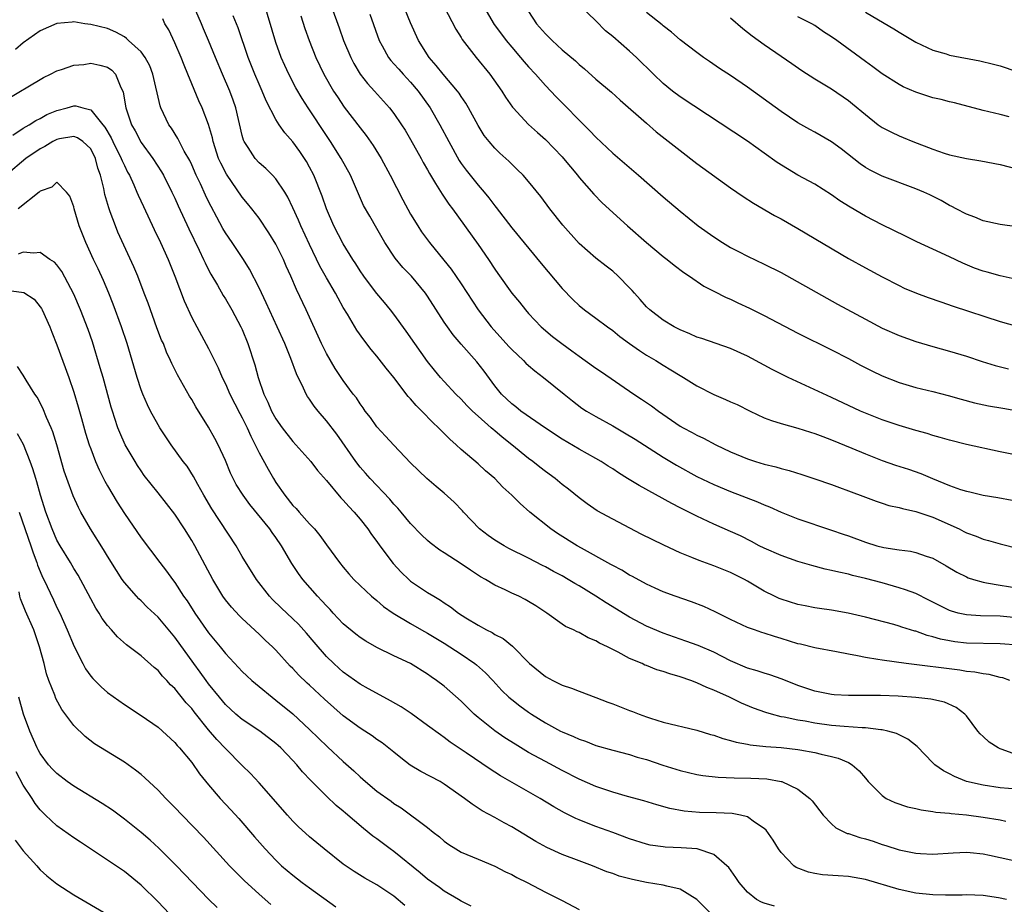
# Model space of a CAD drawing. Units: inches. Extents: x 2565000 to 2568000, y 1548000 to 1551000.
# Drawn here: x 2565885 to 2566002, y 1548092 to 1548197 of the extents above; entities that cross this region are included whole.
import ezdxf

# ---------------------------------------------------------------- set-up
doc = ezdxf.new("R2010")
doc.units = ezdxf.units.IN
doc.header["$MEASUREMENT"] = 0
doc.layers.add('LD25651548_2ft', color=115, linetype='Continuous')

msp = doc.modelspace()

# ---------------------------------------------------------------- linework, layer by layer
at = {"layer": 'LD25651548_2ft'}
for points, elevation in [([(2566003, 1548145.74), (2566001, 1548146.15), (2565997, 1548147.03), (2565995, 1548147.53), (2565993.87, 1548147.87), (2565993, 1548148.11), (2565992.33, 1548148.33), (2565991, 1548148.69), (2565989, 1548149.27), (2565987, 1548149.96), (2565985, 1548150.76), (2565984.44, 1548151), (2565981, 1548152.62), (2565975.82, 1548155), (2565973.93, 1548155.93), (2565973, 1548156.45), (2565971, 1548157.52), (2565969, 1548158.43), (2565965.6, 1548159.6), (2565965, 1548159.77), (2565964.16, 1548160.16), (2565963, 1548160.63), (2565962.29, 1548161), (2565961, 1548161.79), (2565959.4, 1548163), (2565959, 1548163.38), (2565958.25, 1548164.25), (2565957.57, 1548165), (2565957.31, 1548165.31), (2565957, 1548165.65), (2565955.66, 1548167), (2565955, 1548167.61), (2565954.21, 1548168.21), (2565953, 1548169.17), (2565951, 1548170.9), (2565949.08, 1548173.08), (2565947.53, 1548175), (2565946.46, 1548176.46), (2565945, 1548178.24), (2565944.35, 1548179), (2565943.67, 1548179.67), (2565943, 1548180.3), (2565942.66, 1548180.66), (2565941.61, 1548181.61), (2565941, 1548182.21), (2565940.32, 1548183), (2565939.74, 1548183.74), (2565939, 1548184.9), (2565937.87, 1548187), (2565937.55, 1548187.55), (2565937, 1548188.34), (2565936.75, 1548188.75), (2565936.56, 1548189), (2565934.86, 1548191), (2565934.05, 1548192.05), (2565933.19, 1548193), (2565931.95, 1548195), (2565931, 1548197.1), (2565929, 1548201.99)], 7514), ([(2566003, 1548126.44), (2566001.41, 1548126.59), (2566001, 1548126.62), (2565998.69, 1548126.69), (2565997, 1548126.79), (2565996.04, 1548127), (2565995.22, 1548127.22), (2565995, 1548127.3), (2565992.55, 1548128.55), (2565991, 1548129.31), (2565989.78, 1548129.78), (2565989, 1548130.01), (2565987, 1548130.58), (2565985, 1548131.13), (2565983.48, 1548131.48), (2565983, 1548131.61), (2565981.85, 1548131.85), (2565981, 1548132.07), (2565980.23, 1548132.23), (2565978.65, 1548132.65), (2565977, 1548133.14), (2565975, 1548133.83), (2565973, 1548134.7), (2565972.4, 1548135), (2565971.49, 1548135.49), (2565970.16, 1548136.16), (2565969, 1548136.71), (2565967, 1548137.56), (2565965, 1548138.5), (2565964.03, 1548139), (2565963.34, 1548139.34), (2565963, 1548139.52), (2565962.01, 1548140), (2565958.14, 1548142.14), (2565956.77, 1548143), (2565955.67, 1548143.67), (2565955, 1548144.12), (2565954.45, 1548144.45), (2565953.62, 1548145), (2565953, 1548145.36), (2565951, 1548146.47), (2565949, 1548147.64), (2565947, 1548148.96), (2565944.09, 1548151), (2565943.49, 1548151.49), (2565943, 1548151.87), (2565941.8, 1548153), (2565941, 1548153.99), (2565939.72, 1548155.72), (2565938.85, 1548156.85), (2565937, 1548158.96), (2565936.06, 1548160.06), (2565935.37, 1548161), (2565935, 1548161.55), (2565933, 1548164.65), (2565932.75, 1548165), (2565931.1, 1548167), (2565930.06, 1548168.06), (2565929.16, 1548169.16), (2565927.95, 1548171), (2565927, 1548172.66), (2565926.14, 1548174.14), (2565925.42, 1548175.42), (2565924.79, 1548176.79), (2565923.84, 1548179), (2565922.76, 1548181), (2565921.49, 1548183), (2565921, 1548183.71), (2565918.81, 1548187), (2565918.1, 1548188.1), (2565917.37, 1548189.37), (2565916.52, 1548191), (2565916.05, 1548192.05), (2565915.64, 1548193), (2565915, 1548194.77), (2565913.55, 1548199.55)], 7506), ([(2566002.17, 1548119), (2566001.31, 1548119.31), (2566001, 1548119.37), (2565999.71, 1548119.71), (2565999, 1548119.77), (2565998, 1548120), (2565997, 1548120.08), (2565996.22, 1548120.22), (2565989.86, 1548121), (2565987, 1548121.41), (2565986.49, 1548121.51), (2565985, 1548121.74), (2565984.06, 1548121.94), (2565983, 1548122.12), (2565981.59, 1548122.41), (2565979, 1548122.89), (2565977.31, 1548123.31), (2565977, 1548123.37), (2565975, 1548124), (2565974.22, 1548124.22), (2565973, 1548124.63), (2565972.71, 1548124.71), (2565971.85, 1548125), (2565971, 1548125.3), (2565969, 1548126.25), (2565967.17, 1548127.17), (2565965.8, 1548127.8), (2565964.35, 1548128.35), (2565962.42, 1548129), (2565961, 1548129.53), (2565960.03, 1548129.97), (2565959, 1548130.45), (2565957.35, 1548131.35), (2565957, 1548131.51), (2565956.09, 1548132.09), (2565955, 1548132.64), (2565954.78, 1548132.78), (2565951.28, 1548134.72), (2565950.79, 1548135), (2565948.46, 1548136.46), (2565947.65, 1548137), (2565945.17, 1548139), (2565944, 1548140), (2565943.01, 1548141), (2565941.95, 1548141.95), (2565940.99, 1548143), (2565939.9, 1548143.9), (2565939, 1548144.73), (2565937, 1548146.43), (2565936.39, 1548147), (2565935.65, 1548147.65), (2565935, 1548148.32), (2565934.65, 1548148.65), (2565934.32, 1548149), (2565933.63, 1548149.63), (2565932.31, 1548151), (2565931.64, 1548151.64), (2565931, 1548152.43), (2565930.72, 1548152.72), (2565928.99, 1548155), (2565928.1, 1548156.1), (2565927, 1548157.52), (2565926.32, 1548158.32), (2565925.44, 1548159.44), (2565924.61, 1548160.61), (2565923.5, 1548162.5), (2565923, 1548163.31), (2565922.39, 1548164.39), (2565922.07, 1548165), (2565921, 1548166.83), (2565920.22, 1548168.22), (2565919, 1548170.76), (2565917.95, 1548173), (2565917.67, 1548173.67), (2565917, 1548175.15), (2565916.41, 1548176.41), (2565916.06, 1548177), (2565915, 1548178.56), (2565914.6, 1548179), (2565913.8, 1548179.8), (2565913, 1548180.48), (2565912.52, 1548181), (2565911.69, 1548182.31), (2565911.23, 1548183), (2565911.16, 1548183.16), (2565911, 1548183.72), (2565910.24, 1548187), (2565909.92, 1548187.92), (2565909.52, 1548189), (2565908.64, 1548191), (2565907.81, 1548193), (2565907, 1548195), (2565906.39, 1548196.39), (2565906.15, 1548197), (2565905.48, 1548198.52)], 7502), ([(2565921.6, 1548199), (2565922.52, 1548196.52), (2565923.04, 1548195), (2565923.88, 1548193), (2565924.26, 1548192.26), (2565925.01, 1548191.01), (2565925.88, 1548189.88), (2565926.72, 1548189), (2565927.79, 1548187.79), (2565928.49, 1548187), (2565929, 1548186.34), (2565929.91, 1548185), (2565930.34, 1548184.34), (2565931, 1548183.24), (2565932.24, 1548181), (2565932.5, 1548180.5), (2565933, 1548179.64), (2565933.22, 1548179.22), (2565933.97, 1548178.03), (2565934.74, 1548176.74), (2565935, 1548176.39), (2565935.55, 1548175.55), (2565935.98, 1548175), (2565939, 1548170.78), (2565940.24, 1548169), (2565941, 1548167.84), (2565941.34, 1548167.34), (2565943, 1548165.01), (2565943.91, 1548163.91), (2565944.64, 1548163), (2565945, 1548162.58), (2565946.49, 1548161), (2565947.85, 1548159.85), (2565948.94, 1548159), (2565950.14, 1548158.14), (2565951, 1548157.5), (2565951.74, 1548157), (2565953, 1548156.1), (2565953.66, 1548155.66), (2565957.49, 1548153), (2565958.41, 1548152.41), (2565959.61, 1548151.6), (2565960.42, 1548151), (2565963, 1548149.22), (2565963.38, 1548149), (2565964.44, 1548148.44), (2565965, 1548148.12), (2565965.78, 1548147.78), (2565967.26, 1548147), (2565969, 1548146.17), (2565971, 1548145.31), (2565971.94, 1548145), (2565973, 1548144.67), (2565974.36, 1548144.36), (2565975, 1548144.17), (2565975.94, 1548143.94), (2565977.47, 1548143.47), (2565979, 1548142.96), (2565981, 1548142.27), (2565981.92, 1548141.92), (2565983, 1548141.54), (2565985, 1548140.76), (2565986.29, 1548140.29), (2565987, 1548140.06), (2565987.8, 1548139.8), (2565989, 1548139.54), (2565989.41, 1548139.41), (2565991, 1548139.06), (2565993, 1548138.39), (2565996.13, 1548137), (2565996.71, 1548136.71), (2565997, 1548136.55), (2565998.15, 1548136.15), (2565999, 1548135.79), (2565999.63, 1548135.63), (2566001, 1548135.24), (2566003.35, 1548134.65)], 7510), ([(2565926.15, 1548198.15), (2565927.27, 1548195), (2565927.61, 1548194.39), (2565928.35, 1548193), (2565928.63, 1548192.63), (2565929, 1548192.24), (2565929.58, 1548191.58), (2565930.1, 1548191), (2565931, 1548190.04), (2565931.88, 1548189), (2565933.32, 1548187), (2565934.48, 1548185), (2565935.52, 1548183), (2565936.76, 1548180.76), (2565937, 1548180.4), (2565937.59, 1548179.59), (2565939, 1548177.82), (2565939.72, 1548177), (2565940.3, 1548176.3), (2565941, 1548175.36), (2565941.17, 1548175.17), (2565943, 1548172.75), (2565946.51, 1548168.51), (2565949, 1548165.56), (2565950.25, 1548164.25), (2565951, 1548163.52), (2565951.66, 1548163), (2565953, 1548162.03), (2565954.38, 1548161), (2565955, 1548160.57), (2565955.85, 1548159.85), (2565957, 1548159), (2565958.17, 1548158.17), (2565959, 1548157.65), (2565960.11, 1548157), (2565961, 1548156.44), (2565961.91, 1548155.91), (2565963, 1548155.23), (2565963.41, 1548155), (2565965, 1548153.98), (2565967, 1548152.95), (2565968.38, 1548152.38), (2565969, 1548152.11), (2565969.77, 1548151.77), (2565971.31, 1548151), (2565973, 1548150.21), (2565973.87, 1548149.87), (2565975, 1548149.52), (2565977, 1548148.96), (2565978.49, 1548148.49), (2565979, 1548148.34), (2565979.96, 1548147.96), (2565981, 1548147.59), (2565983.41, 1548146.59), (2565985, 1548145.91), (2565987, 1548145.13), (2565988.59, 1548144.59), (2565990.11, 1548144.11), (2565991.59, 1548143.59), (2565992.96, 1548143), (2565995, 1548142.16), (2565996.3, 1548141.7), (2565997, 1548141.47), (2565997.4, 1548141.4), (2565999, 1548141.01), (2566000.75, 1548140.75), (2566002.43, 1548140.43)], 7512), ([(2565934.97, 1548199), (2565936.35, 1548196.35), (2565937, 1548195.35), (2565937.13, 1548195.13), (2565938.8, 1548193), (2565940.42, 1548191), (2565941.82, 1548189), (2565942.27, 1548188.27), (2565943.1, 1548187.1), (2565943.18, 1548187), (2565945, 1548185.04), (2565946.06, 1548184.06), (2565947, 1548183.23), (2565949, 1548181.18), (2565949.17, 1548181), (2565950.81, 1548179), (2565951, 1548178.75), (2565952.74, 1548176.74), (2565953.74, 1548175.74), (2565956.77, 1548173), (2565959, 1548171.02), (2565961, 1548169.36), (2565961.47, 1548169), (2565962.31, 1548168.31), (2565963.44, 1548167.44), (2565964.11, 1548167), (2565965.82, 1548165.82), (2565967, 1548165.24), (2565968.48, 1548164.48), (2565969, 1548164.27), (2565969.86, 1548163.86), (2565971.23, 1548163.23), (2565973, 1548162.35), (2565977, 1548160.23), (2565981, 1548158.26), (2565983, 1548157.22), (2565984.44, 1548156.44), (2565985.77, 1548155.77), (2565987, 1548155.18), (2565989, 1548154.39), (2565991, 1548153.79), (2565993, 1548153.3), (2565994.83, 1548152.83), (2565996.39, 1548152.39), (2565997.98, 1548151.98), (2565999.63, 1548151.63), (2566001.33, 1548151.33), (2566006.44, 1548150.44)], 7516), ([(2565939.7, 1548199), (2565940.92, 1548196.92), (2565941.77, 1548195.77), (2565942.36, 1548195), (2565943, 1548194.23), (2565944.06, 1548193), (2565944.48, 1548192.48), (2565945, 1548191.88), (2565945.81, 1548191), (2565947, 1548189.65), (2565948.3, 1548188.3), (2565949.3, 1548187.3), (2565951, 1548185.55), (2565952.29, 1548184.29), (2565953, 1548183.52), (2565955, 1548181.63), (2565958.05, 1548179), (2565961, 1548176.42), (2565963, 1548174.72), (2565965.15, 1548173), (2565967, 1548171.68), (2565968.04, 1548171), (2565969, 1548170.41), (2565969.93, 1548169.93), (2565971, 1548169.4), (2565973, 1548168.46), (2565975, 1548167.46), (2565980.41, 1548164.41), (2565981.71, 1548163.71), (2565985, 1548161.9), (2565987, 1548160.84), (2565989, 1548159.97), (2565991, 1548159.25), (2565993, 1548158.66), (2565995, 1548158.12), (2565997, 1548157.51), (2565998.89, 1548156.89), (2566000.42, 1548156.42), (2566002.02, 1548156.02)], 7518), ([(2565945, 1548198.46), (2565945.96, 1548197), (2565947, 1548195.78), (2565947.8, 1548195), (2565949, 1548193.9), (2565950.58, 1548192.58), (2565951, 1548192.17), (2565951.64, 1548191.64), (2565953, 1548190.43), (2565954.86, 1548188.86), (2565955.9, 1548187.9), (2565959, 1548185.18), (2565960.17, 1548184.17), (2565963, 1548181.93), (2565965, 1548180.41), (2565969, 1548177.52), (2565970.49, 1548176.49), (2565971.7, 1548175.7), (2565974.23, 1548174.23), (2565975, 1548173.82), (2565977, 1548172.67), (2565983, 1548169.13), (2565985, 1548168), (2565987, 1548166.92), (2565989, 1548165.9), (2565989.61, 1548165.61), (2565991.07, 1548165), (2565992.48, 1548164.48), (2565993.96, 1548163.96), (2565995.45, 1548163.45), (2566001, 1548161.64), (2566003, 1548161.08)], 7520), ([(2566003.5, 1548166.5), (2566001, 1548167.04), (2565999.48, 1548167.48), (2565999, 1548167.6), (2565997.98, 1548167.98), (2565996.57, 1548168.57), (2565995, 1548169.32), (2565993, 1548170.21), (2565991.1, 1548171.1), (2565989.77, 1548171.77), (2565987, 1548173.1), (2565985, 1548174.14), (2565983.21, 1548175.21), (2565981.97, 1548175.97), (2565981, 1548176.67), (2565979, 1548177.93), (2565977, 1548179.03), (2565975.75, 1548179.75), (2565974.52, 1548180.52), (2565973, 1548181.62), (2565971, 1548183.04), (2565963, 1548188.31), (2565962.1, 1548189), (2565961, 1548189.91), (2565959.85, 1548191), (2565957.82, 1548193), (2565957, 1548193.75), (2565955, 1548195.49), (2565954.16, 1548196.16), (2565953, 1548197.33), (2565951.13, 1548199.13)], 7522), ([(2566003, 1548172.86), (2566001, 1548173.16), (2565999, 1548173.57), (2565998.01, 1548174.01), (2565997, 1548174.36), (2565995.8, 1548175), (2565995.29, 1548175.29), (2565995, 1548175.42), (2565994, 1548176), (2565992.67, 1548176.67), (2565991.95, 1548177), (2565991, 1548177.4), (2565987, 1548178.9), (2565985.59, 1548179.59), (2565985, 1548179.93), (2565984.37, 1548180.37), (2565982.13, 1548182.13), (2565981, 1548182.97), (2565979, 1548184.11), (2565978.42, 1548184.42), (2565977, 1548185.23), (2565975, 1548186.59), (2565971, 1548189.47), (2565969, 1548190.84), (2565967.69, 1548191.69), (2565966.49, 1548192.49), (2565965.77, 1548193), (2565965, 1548193.56), (2565963, 1548195.1), (2565961.98, 1548195.98), (2565961, 1548196.74), (2565960.87, 1548196.87), (2565959, 1548198.31)], 7524), ([(2565985, 1548198.38), (2565986.56, 1548197.44), (2565988.38, 1548196.38), (2565989, 1548195.98), (2565991, 1548194.82), (2565993, 1548193.87), (2565994.58, 1548193.42), (2565995, 1548193.27), (2565998.58, 1548192.58), (2566000.21, 1548192.21), (2566001, 1548191.99), (2566003, 1548191.31)], 7530), ([(2566003, 1548106.08), (2566001, 1548106.26), (2565999, 1548106.55), (2565997.01, 1548107.01), (2565995.58, 1548107.58), (2565995, 1548107.92), (2565994.27, 1548108.27), (2565993.25, 1548109), (2565993, 1548109.23), (2565991.14, 1548111.14), (2565990.03, 1548112.03), (2565989, 1548112.54), (2565988.71, 1548112.71), (2565987.66, 1548113), (2565987, 1548113.14), (2565986.85, 1548113.15), (2565985, 1548113.36), (2565984.64, 1548113.36), (2565982.48, 1548113.52), (2565981, 1548113.67), (2565979, 1548113.93), (2565977.85, 1548114.15), (2565977, 1548114.27), (2565975.36, 1548114.64), (2565975, 1548114.69), (2565973.84, 1548115), (2565973.19, 1548115.19), (2565971.73, 1548115.73), (2565970.31, 1548116.31), (2565968.88, 1548117), (2565967, 1548117.86), (2565966.16, 1548118.16), (2565965, 1548118.73), (2565964.29, 1548119), (2565963, 1548119.44), (2565961.77, 1548119.77), (2565961, 1548120.05), (2565960.25, 1548120.25), (2565959, 1548120.77), (2565958.82, 1548120.82), (2565958.48, 1548121), (2565957, 1548121.63), (2565955.63, 1548122.37), (2565955, 1548122.67), (2565954.38, 1548123), (2565953.43, 1548123.43), (2565953, 1548123.72), (2565952.07, 1548124.07), (2565951, 1548124.69), (2565950.77, 1548124.77), (2565950.35, 1548125), (2565949.41, 1548125.41), (2565949, 1548125.69), (2565947.17, 1548127), (2565945.86, 1548127.86), (2565945, 1548128.39), (2565944.61, 1548128.61), (2565943.83, 1548129), (2565943, 1548129.38), (2565942.24, 1548129.76), (2565941, 1548130.33), (2565939.87, 1548131), (2565939.31, 1548131.31), (2565938.09, 1548132.09), (2565937, 1548132.87), (2565935, 1548134.16), (2565934.48, 1548134.48), (2565933.33, 1548135.33), (2565933, 1548135.61), (2565932.29, 1548136.29), (2565931, 1548137.63), (2565929.87, 1548139), (2565929.47, 1548139.46), (2565929, 1548139.94), (2565928.52, 1548140.52), (2565926.19, 1548143), (2565925.64, 1548143.64), (2565925, 1548144.35), (2565924.5, 1548145), (2565922.24, 1548148.24), (2565921, 1548149.85), (2565920, 1548151), (2565919.56, 1548151.56), (2565919, 1548152.39), (2565918.74, 1548152.74), (2565918.6, 1548153), (2565918.28, 1548153.72), (2565917.43, 1548155.43), (2565916.77, 1548157.23), (2565916.04, 1548159), (2565915.16, 1548161), (2565913.86, 1548163.86), (2565913, 1548165.65), (2565911.86, 1548167.86), (2565911.14, 1548169), (2565909.8, 1548171), (2565909, 1548172.16), (2565908.69, 1548172.69), (2565907.98, 1548174.02), (2565907.29, 1548175.29), (2565907, 1548175.87), (2565906.63, 1548176.63), (2565906.03, 1548177.97), (2565905.54, 1548179), (2565905, 1548180.24), (2565904.76, 1548180.76), (2565904.12, 1548181.88), (2565903.36, 1548183.36), (2565902.58, 1548184.58), (2565902.27, 1548185), (2565901.33, 1548187), (2565901.24, 1548187.24), (2565900.4, 1548191), (2565900.01, 1548192.01), (2565899.48, 1548193), (2565899, 1548193.65), (2565897.51, 1548195), (2565897.25, 1548195.25), (2565897, 1548195.43), (2565896, 1548196), (2565895, 1548196.43), (2565893, 1548196.92), (2565892.31, 1548197), (2565891, 1548197.21), (2565890.82, 1548197.18), (2565889, 1548197.04), (2565887, 1548196.16), (2565885, 1548194.72), (2565884.08, 1548193.92)], 7498), ([(2566003, 1548110.18), (2566001.14, 1548110.86), (2566001, 1548110.9), (2566000.78, 1548111), (2565999.69, 1548111.69), (2565999, 1548112.35), (2565998.65, 1548112.65), (2565998.36, 1548113), (2565997, 1548114.8), (2565996.82, 1548115), (2565995.78, 1548115.78), (2565994.41, 1548116.41), (2565992.79, 1548116.79), (2565990.99, 1548116.99), (2565988.88, 1548117.12), (2565986.79, 1548117.21), (2565985, 1548117.21), (2565984.78, 1548117.22), (2565983, 1548117.2), (2565981.3, 1548117.3), (2565981, 1548117.33), (2565979, 1548117.72), (2565977, 1548118.39), (2565975.14, 1548119.14), (2565973.67, 1548119.67), (2565973, 1548119.86), (2565972.16, 1548120.16), (2565971, 1548120.48), (2565969, 1548121.35), (2565967, 1548122.37), (2565965.15, 1548123.15), (2565963.68, 1548123.68), (2565961, 1548124.6), (2565959, 1548125.46), (2565957, 1548126.51), (2565954.21, 1548128.21), (2565952.98, 1548129.02), (2565951, 1548130.23), (2565950.51, 1548130.51), (2565949.72, 1548131), (2565949, 1548131.41), (2565947.96, 1548131.96), (2565947, 1548132.49), (2565946.65, 1548132.65), (2565945, 1548133.52), (2565942.68, 1548134.68), (2565942.09, 1548135), (2565941, 1548135.67), (2565940.22, 1548136.22), (2565939.19, 1548137), (2565937.28, 1548139), (2565937.15, 1548139.15), (2565936.17, 1548140.17), (2565935, 1548141.24), (2565934.04, 1548142.04), (2565932.94, 1548143), (2565931, 1548144.85), (2565929, 1548146.94), (2565928.02, 1548148.02), (2565927, 1548149.11), (2565926.22, 1548150.22), (2565925.6, 1548151), (2565925.36, 1548151.36), (2565925, 1548151.84), (2565924.55, 1548152.55), (2565924.19, 1548153), (2565923, 1548154.64), (2565922.05, 1548156.05), (2565921, 1548157.85), (2565920.43, 1548159), (2565918.59, 1548163), (2565917.43, 1548165.43), (2565916.78, 1548167), (2565916.22, 1548168.22), (2565915.9, 1548169), (2565915, 1548170.81), (2565914.16, 1548172.16), (2565913, 1548173.89), (2565912.15, 1548175), (2565911.64, 1548175.64), (2565911, 1548176.4), (2565909.12, 1548179.12), (2565908.44, 1548180.44), (2565908.2, 1548181), (2565907.54, 1548183), (2565907.45, 1548183.45), (2565907, 1548185.03), (2565906.24, 1548187), (2565905.84, 1548187.84), (2565905, 1548189.86), (2565904.55, 1548191), (2565904.09, 1548192.09), (2565903.75, 1548193), (2565903, 1548194.71), (2565902.27, 1548196.27), (2565901.82, 1548197), (2565901.56, 1548197.56)], 7500), ([(2566003.18, 1548123.18), (2566001, 1548123.35), (2565997, 1548123.45), (2565995.61, 1548123.6), (2565995, 1548123.7), (2565993.91, 1548123.91), (2565993, 1548124.2), (2565992.35, 1548124.35), (2565991, 1548124.84), (2565990.87, 1548124.87), (2565989.33, 1548125.33), (2565989, 1548125.45), (2565988.38, 1548125.63), (2565985, 1548126.5), (2565982.98, 1548126.98), (2565981, 1548127.34), (2565979.55, 1548127.55), (2565979, 1548127.64), (2565977.85, 1548127.85), (2565977, 1548128.01), (2565975, 1548128.64), (2565974.75, 1548128.75), (2565974.21, 1548129), (2565973, 1548129.62), (2565971, 1548130.8), (2565970.64, 1548131), (2565969, 1548131.81), (2565967, 1548132.62), (2565965.25, 1548133.25), (2565964.39, 1548133.61), (2565963, 1548134.16), (2565961.07, 1548135.07), (2565958.39, 1548136.39), (2565955, 1548138.15), (2565953.16, 1548139.16), (2565951.97, 1548139.97), (2565951, 1548140.68), (2565949.73, 1548141.73), (2565949, 1548142.29), (2565948.15, 1548143), (2565947, 1548143.83), (2565946.33, 1548144.33), (2565945.5, 1548145), (2565945, 1548145.37), (2565943, 1548147), (2565941.88, 1548147.88), (2565941, 1548148.63), (2565940.79, 1548148.79), (2565940.57, 1548149), (2565939, 1548150.38), (2565938.33, 1548151), (2565937.67, 1548151.67), (2565937, 1548152.39), (2565936.38, 1548153), (2565935, 1548154.5), (2565934.55, 1548155), (2565933.84, 1548155.85), (2565933, 1548156.89), (2565931.48, 1548159), (2565930.47, 1548160.47), (2565929, 1548162.51), (2565928.62, 1548163), (2565927.89, 1548163.89), (2565926.97, 1548164.97), (2565926.1, 1548166.1), (2565925.44, 1548167), (2565925, 1548167.65), (2565924.48, 1548168.48), (2565924.15, 1548169), (2565923, 1548170.86), (2565921.88, 1548173), (2565921.01, 1548175), (2565920.5, 1548176.5), (2565919.5, 1548179), (2565919, 1548179.96), (2565918.63, 1548180.63), (2565918.39, 1548181), (2565917.82, 1548181.82), (2565917, 1548182.98), (2565916.05, 1548184.05), (2565915.4, 1548185), (2565915, 1548185.64), (2565913.84, 1548187.84), (2565913.37, 1548189), (2565913, 1548189.8), (2565912.48, 1548191), (2565911.7, 1548193), (2565910.52, 1548196.52), (2565909.93, 1548197.93)], 7504), ([(2565917.94, 1548197.94), (2565918.43, 1548196.43), (2565918.93, 1548195), (2565919.74, 1548193), (2565920.7, 1548191), (2565921.84, 1548189), (2565922.3, 1548188.3), (2565923.1, 1548187.1), (2565925, 1548184.63), (2565925.72, 1548183.72), (2565926.55, 1548182.55), (2565927.49, 1548181), (2565928.56, 1548179), (2565930.07, 1548176.07), (2565931, 1548174.38), (2565931.84, 1548173), (2565932.3, 1548172.3), (2565933.23, 1548171), (2565934.93, 1548168.93), (2565935.83, 1548167.83), (2565937, 1548166.11), (2565939.03, 1548163), (2565940.57, 1548161), (2565942.66, 1548158.66), (2565943, 1548158.31), (2565944.41, 1548157), (2565944.69, 1548156.69), (2565945, 1548156.42), (2565945.76, 1548155.76), (2565946.79, 1548155), (2565949.22, 1548153), (2565950.21, 1548152.21), (2565951.35, 1548151.35), (2565951.88, 1548151), (2565953, 1548150.35), (2565955, 1548149.23), (2565956.41, 1548148.41), (2565957.65, 1548147.65), (2565961, 1548145.52), (2565962.56, 1548144.56), (2565965, 1548143.24), (2565967, 1548142.27), (2565969, 1548141.43), (2565972.2, 1548140.2), (2565973, 1548139.84), (2565973.61, 1548139.61), (2565975, 1548139), (2565977, 1548138.2), (2565981, 1548136.87), (2565982.37, 1548136.37), (2565983, 1548136.16), (2565985, 1548135.42), (2565986.38, 1548135), (2565987.21, 1548134.79), (2565989, 1548134.52), (2565990.35, 1548134.35), (2565991, 1548134.21), (2565992.24, 1548133.76), (2565993, 1548133.51), (2565994.61, 1548132.61), (2565995.87, 1548131.87), (2565997, 1548131.3), (2565997.21, 1548131.21), (2565997.84, 1548131), (2565999, 1548130.66), (2565999.39, 1548130.61), (2566001, 1548130.33), (2566003, 1548130)], 7508), ([(2565969, 1548197.69), (2565970.44, 1548196.44), (2565971, 1548196.01), (2565971.54, 1548195.54), (2565973, 1548194.51), (2565975, 1548193.13), (2565976.28, 1548192.28), (2565977.45, 1548191.45), (2565979, 1548190.46), (2565981, 1548189.25), (2565983, 1548187.89), (2565983.49, 1548187.49), (2565985, 1548186.2), (2565986.54, 1548185), (2565987, 1548184.67), (2565988.1, 1548184.1), (2565989, 1548183.68), (2565989.49, 1548183.49), (2565990.65, 1548183), (2565993, 1548182.09), (2565994.38, 1548181.62), (2565995, 1548181.42), (2565997, 1548181), (2565998.73, 1548180.73), (2566001, 1548180.26), (2566003, 1548179.77)], 7526), ([(2566002.08, 1548185.92), (2566001, 1548186.22), (2565999, 1548186.71), (2565995.6, 1548187.6), (2565995, 1548187.73), (2565993.99, 1548187.99), (2565993, 1548188.21), (2565991, 1548188.86), (2565989.51, 1548189.51), (2565989, 1548189.78), (2565987, 1548191.05), (2565985.88, 1548191.88), (2565985, 1548192.49), (2565981.61, 1548195), (2565981, 1548195.43), (2565980.05, 1548196.05), (2565979, 1548196.78), (2565978.64, 1548197), (2565977, 1548197.81)], 7528), ([(2565883, 1548187.98), (2565887, 1548190.39), (2565887.4, 1548190.6), (2565888.23, 1548191), (2565889, 1548191.4), (2565889.54, 1548191.54), (2565891, 1548192.06), (2565892.17, 1548192.17), (2565893, 1548192.3), (2565894.09, 1548192.09), (2565895, 1548191.83), (2565895.5, 1548191.5), (2565895.95, 1548191), (2565896.59, 1548189.41), (2565896.8, 1548189), (2565896.86, 1548188.86), (2565897.17, 1548187), (2565897.86, 1548185), (2565898.27, 1548184.27), (2565899, 1548182.91), (2565900.39, 1548181), (2565901.41, 1548179.41), (2565901.64, 1548179), (2565902.65, 1548177), (2565903, 1548176.26), (2565903.38, 1548175.38), (2565904.64, 1548172.64), (2565905.88, 1548170.12), (2565906.41, 1548169), (2565906.59, 1548168.59), (2565907, 1548167.78), (2565907.27, 1548167.27), (2565908.05, 1548165.95), (2565908.73, 1548164.73), (2565909, 1548164.32), (2565909.78, 1548163), (2565910.85, 1548161), (2565911, 1548160.67), (2565911.67, 1548159), (2565912.49, 1548156.49), (2565912.89, 1548155), (2565913.58, 1548153), (2565914.05, 1548152.05), (2565914.48, 1548151), (2565915, 1548150.06), (2565915.74, 1548149), (2565917, 1548147.37), (2565917.36, 1548147), (2565919.13, 1548145), (2565919.92, 1548143.92), (2565921, 1548142.73), (2565922.71, 1548140.71), (2565923, 1548140.43), (2565923.65, 1548139.65), (2565924.28, 1548139), (2565925, 1548138.16), (2565925.92, 1548137), (2565926.35, 1548136.35), (2565927, 1548135.51), (2565927.36, 1548135), (2565928.91, 1548132.91), (2565929.87, 1548131.87), (2565930.77, 1548131), (2565931, 1548130.8), (2565933, 1548129.46), (2565933.75, 1548129), (2565934.54, 1548128.54), (2565935, 1548128.22), (2565935.75, 1548127.75), (2565936.7, 1548127), (2565937.55, 1548126.45), (2565939, 1548125.55), (2565940.02, 1548125), (2565940.69, 1548124.69), (2565941, 1548124.47), (2565941.99, 1548123.99), (2565943.08, 1548123.08), (2565945.11, 1548121), (2565947, 1548119.48), (2565947.9, 1548119), (2565949, 1548118.46), (2565950.1, 1548118.1), (2565951, 1548117.73), (2565953, 1548116.97), (2565954.42, 1548116.42), (2565955, 1548116.22), (2565957, 1548115.44), (2565957.33, 1548115.33), (2565958.13, 1548115), (2565959, 1548114.68), (2565959.49, 1548114.52), (2565961, 1548114.06), (2565965, 1548113.1), (2565966.6, 1548112.6), (2565967, 1548112.49), (2565968.09, 1548112.09), (2565969, 1548111.88), (2565969.66, 1548111.66), (2565971, 1548111.42), (2565971.34, 1548111.34), (2565973.17, 1548111.17), (2565975, 1548111.04), (2565977, 1548110.82), (2565977.23, 1548110.77), (2565979, 1548110.46), (2565979.76, 1548110.24), (2565981, 1548109.97), (2565981.78, 1548109.78), (2565983, 1548109.24), (2565983.45, 1548109), (2565984.28, 1548108.28), (2565985, 1548107.38), (2565985.33, 1548107), (2565987, 1548105.33), (2565987.48, 1548105), (2565988.5, 1548104.5), (2565990, 1548104), (2565991, 1548103.79), (2565991.62, 1548103.62), (2565993, 1548103.45), (2565993.36, 1548103.36), (2565995, 1548103.23), (2565995.19, 1548103.19), (2565997, 1548103.03), (2565999, 1548102.78), (2566001, 1548102.44), (2566001.69, 1548102.31)], 7496), ([(2565883.77, 1548183.77), (2565885, 1548184.61), (2565885.68, 1548185), (2565886.49, 1548185.51), (2565887, 1548185.76), (2565887.8, 1548186.2), (2565889, 1548186.7), (2565890.22, 1548187), (2565891, 1548187.24), (2565891.25, 1548187.25), (2565892.07, 1548187), (2565893, 1548186.78), (2565894.43, 1548185), (2565894.7, 1548184.7), (2565895.43, 1548183.43), (2565895.63, 1548183), (2565896.63, 1548181), (2565896.72, 1548180.72), (2565897, 1548180.14), (2565897.38, 1548179.38), (2565897.61, 1548179), (2565898.13, 1548177.87), (2565898.5, 1548177), (2565898.64, 1548176.64), (2565899.27, 1548175.27), (2565900.54, 1548172.54), (2565901.28, 1548171), (2565902.19, 1548169), (2565903, 1548167), (2565904.09, 1548164.09), (2565905, 1548162.1), (2565905.59, 1548161), (2565907, 1548158.44), (2565908.13, 1548156.13), (2565908.6, 1548155), (2565909, 1548154.22), (2565909.54, 1548153), (2565910.71, 1548150.71), (2565911, 1548150.19), (2565911.59, 1548149), (2565912.01, 1548148.01), (2565912.54, 1548147), (2565913, 1548146.05), (2565914.08, 1548144.08), (2565914.7, 1548143), (2565915, 1548142.53), (2565916.04, 1548141), (2565917, 1548139.8), (2565917.41, 1548139.41), (2565917.75, 1548139), (2565919, 1548137.61), (2565919.58, 1548137), (2565920.22, 1548136.23), (2565921, 1548135.12), (2565922.56, 1548133), (2565923, 1548132.45), (2565923.67, 1548131.67), (2565924.27, 1548131), (2565925, 1548130.28), (2565926.37, 1548129), (2565927, 1548128.49), (2565927.79, 1548127.79), (2565928.93, 1548127), (2565931, 1548125.75), (2565932.3, 1548125), (2565933, 1548124.62), (2565935, 1548123.42), (2565937, 1548122.11), (2565938.64, 1548121), (2565938.84, 1548120.84), (2565939.9, 1548119.9), (2565940.75, 1548119), (2565941.82, 1548117.82), (2565942.68, 1548117), (2565943, 1548116.73), (2565943.97, 1548115.97), (2565945, 1548115.23), (2565945.35, 1548115), (2565947, 1548113.98), (2565948.8, 1548113), (2565949, 1548112.9), (2565950.35, 1548112.35), (2565951, 1548112.02), (2565951.78, 1548111.78), (2565953, 1548111.28), (2565955, 1548110.71), (2565957, 1548110.19), (2565957.9, 1548109.9), (2565959, 1548109.61), (2565960.96, 1548108.96), (2565963, 1548108.31), (2565965, 1548107.84), (2565965.72, 1548107.72), (2565967.51, 1548107.51), (2565969.43, 1548107.43), (2565971.4, 1548107.4), (2565973.3, 1548107.3), (2565975, 1548107.02), (2565975.08, 1548107), (2565977, 1548106.11), (2565978.41, 1548105), (2565978.69, 1548104.69), (2565979.98, 1548103), (2565981, 1548101.97), (2565981.51, 1548101.51), (2565982.84, 1548100.84), (2565983, 1548100.81), (2565984.34, 1548100.34), (2565985, 1548100.18), (2565985.91, 1548099.91), (2565987, 1548099.53), (2565987.42, 1548099.42), (2565989, 1548098.89), (2565991, 1548098.49), (2565991.55, 1548098.45), (2565993, 1548098.39), (2565995.45, 1548098.55), (2565997, 1548098.6), (2565997.43, 1548098.57), (2565999, 1548098.4), (2565999.75, 1548098.25), (2566001, 1548097.96), (2566003, 1548097.55)], 7494), ([(2566001.75, 1548093), (2566000.81, 1548093.19), (2565999, 1548093.45), (2565997, 1548093.54), (2565996.49, 1548093.51), (2565994.51, 1548093.49), (2565993, 1548093.53), (2565991, 1548093.74), (2565989, 1548094.17), (2565985, 1548095.37), (2565983, 1548095.73), (2565981.79, 1548095.79), (2565979.93, 1548095.93), (2565979, 1548096.07), (2565978.23, 1548096.23), (2565976.8, 1548096.8), (2565976.52, 1548097), (2565975, 1548098.56), (2565974.69, 1548099), (2565974.04, 1548100.04), (2565973.21, 1548101.21), (2565973, 1548101.41), (2565971.82, 1548102.18), (2565971, 1548102.79), (2565970.18, 1548103), (2565969.19, 1548103.19), (2565967.28, 1548103.28), (2565965.31, 1548103.31), (2565963.47, 1548103.47), (2565961.79, 1548103.79), (2565960.23, 1548104.23), (2565958.7, 1548104.7), (2565956.76, 1548105.23), (2565955, 1548105.74), (2565953, 1548106.41), (2565951, 1548107.29), (2565949, 1548108.31), (2565947, 1548109.36), (2565945, 1548110.46), (2565943.42, 1548111.42), (2565942.2, 1548112.2), (2565941, 1548113.01), (2565939, 1548114.59), (2565938.53, 1548115), (2565937, 1548116.54), (2565935, 1548118.31), (2565934.08, 1548119), (2565933.43, 1548119.43), (2565933, 1548119.75), (2565931, 1548121), (2565929, 1548121.92), (2565927, 1548122.9), (2565925.67, 1548123.67), (2565925, 1548124.11), (2565924.49, 1548124.49), (2565923, 1548125.74), (2565921.8, 1548127), (2565921.43, 1548127.43), (2565921, 1548127.86), (2565920.46, 1548128.46), (2565919.95, 1548129), (2565918.18, 1548131), (2565917.68, 1548131.69), (2565916.9, 1548132.9), (2565915.68, 1548135), (2565915, 1548135.98), (2565914.56, 1548136.56), (2565914.26, 1548137), (2565911.91, 1548139.91), (2565911.09, 1548141), (2565910.29, 1548142.29), (2565909.91, 1548143), (2565909.62, 1548143.62), (2565909, 1548145.12), (2565908.14, 1548147), (2565907.75, 1548147.75), (2565907, 1548149.1), (2565905.49, 1548151.49), (2565905, 1548152.35), (2565904.75, 1548152.75), (2565903.3, 1548155.3), (2565902.64, 1548156.64), (2565902.49, 1548157), (2565902.01, 1548158.01), (2565901.63, 1548159), (2565901.43, 1548159.43), (2565900.87, 1548160.87), (2565899.81, 1548163.81), (2565899.35, 1548165), (2565898.59, 1548167), (2565898.13, 1548168.13), (2565896.24, 1548172.24), (2565895.93, 1548173), (2565895.33, 1548174.67), (2565895.14, 1548175.14), (2565894.7, 1548176.7), (2565894.58, 1548177.42), (2565894.18, 1548179), (2565893.86, 1548179.86), (2565893.57, 1548181), (2565893, 1548182.12), (2565892.07, 1548183), (2565891.43, 1548183.43), (2565891, 1548183.6), (2565889.31, 1548183.31), (2565889, 1548183.25), (2565888.52, 1548183), (2565887.57, 1548182.43), (2565887, 1548182.14), (2565885.29, 1548181), (2565882.96, 1548179)], 7492), ([(2565974.2, 1548092.2), (2565973, 1548092.55), (2565972.67, 1548092.67), (2565972.08, 1548093), (2565971, 1548093.87), (2565970, 1548095), (2565969.61, 1548095.61), (2565968.77, 1548096.77), (2565968.54, 1548097), (2565967, 1548098.33), (2565965.02, 1548099.02), (2565963.14, 1548099.14), (2565961.21, 1548099.21), (2565961, 1548099.23), (2565959.46, 1548099.46), (2565959, 1548099.56), (2565957, 1548100.21), (2565955, 1548100.96), (2565953, 1548101.67), (2565951.89, 1548102.11), (2565951, 1548102.44), (2565950.61, 1548102.61), (2565949.29, 1548103.29), (2565948.01, 1548104.01), (2565946.38, 1548105), (2565941.69, 1548107.69), (2565941, 1548108.13), (2565940.46, 1548108.46), (2565937.58, 1548110.42), (2565935.68, 1548111.68), (2565935, 1548112.22), (2565934.53, 1548112.53), (2565933, 1548113.66), (2565931.06, 1548115.06), (2565929.86, 1548115.86), (2565928.6, 1548116.6), (2565927.83, 1548117), (2565926.01, 1548118.01), (2565925, 1548118.55), (2565923, 1548119.98), (2565922.47, 1548120.47), (2565921.87, 1548121), (2565921, 1548121.86), (2565919.54, 1548123.54), (2565918.63, 1548124.63), (2565917.68, 1548125.68), (2565917, 1548126.34), (2565915.62, 1548127.62), (2565914.61, 1548128.61), (2565914.24, 1548129), (2565912.71, 1548131), (2565911, 1548133.73), (2565910.27, 1548135), (2565907.39, 1548139.39), (2565906.43, 1548141), (2565905.72, 1548142.28), (2565905.23, 1548143.23), (2565904.44, 1548144.44), (2565904, 1548145), (2565902.55, 1548147), (2565901.21, 1548149), (2565901, 1548149.35), (2565900.12, 1548151), (2565899.75, 1548151.75), (2565899.21, 1548153), (2565899, 1548153.53), (2565898.51, 1548155), (2565897.32, 1548159), (2565896.66, 1548161), (2565895.69, 1548163.69), (2565895.16, 1548165), (2565894.51, 1548166.51), (2565893.88, 1548167.88), (2565893.34, 1548169), (2565892.43, 1548171), (2565891.65, 1548173), (2565891.05, 1548175), (2565891, 1548175.24), (2565890.53, 1548176.53), (2565890.14, 1548177), (2565889, 1548178.17), (2565888.4, 1548177.6), (2565887, 1548177.13), (2565886.87, 1548177), (2565884.38, 1548175)], 7490), ([(2565967, 1548090.99), (2565964.97, 1548092.97), (2565963, 1548094.22), (2565961.43, 1548094.57), (2565961, 1548094.71), (2565959, 1548095.02), (2565957.35, 1548095.35), (2565955.77, 1548095.77), (2565955, 1548096.06), (2565954.29, 1548096.29), (2565952.58, 1548097), (2565951, 1548097.57), (2565949, 1548098.34), (2565947.18, 1548099.18), (2565945.88, 1548099.88), (2565943, 1548101.62), (2565942.1, 1548102.1), (2565941, 1548102.72), (2565939.5, 1548103.5), (2565938.3, 1548104.3), (2565937.4, 1548105), (2565935, 1548106.69), (2565934.49, 1548107), (2565932.21, 1548108.21), (2565930.96, 1548108.96), (2565929.82, 1548109.82), (2565929, 1548110.49), (2565927.6, 1548111.6), (2565927, 1548112), (2565926.43, 1548112.43), (2565925.54, 1548113), (2565925, 1548113.33), (2565923, 1548114.81), (2565920.78, 1548116.78), (2565919, 1548118.44), (2565918.7, 1548118.7), (2565917.69, 1548119.69), (2565917, 1548120.44), (2565916.71, 1548120.71), (2565915, 1548122.6), (2565914.6, 1548123), (2565913.76, 1548123.76), (2565913, 1548124.49), (2565911, 1548126.35), (2565910.67, 1548126.67), (2565909.71, 1548127.71), (2565909, 1548128.59), (2565908.7, 1548129), (2565907.49, 1548131), (2565905.35, 1548135), (2565905, 1548135.63), (2565904.16, 1548137), (2565903, 1548138.77), (2565901, 1548141.27), (2565899.36, 1548143.36), (2565899, 1548143.88), (2565898.55, 1548144.55), (2565898.27, 1548145), (2565897.11, 1548147), (2565896.45, 1548148.45), (2565896.24, 1548149), (2565895.88, 1548150.12), (2565895.58, 1548151), (2565895.44, 1548151.44), (2565894.48, 1548155), (2565894.14, 1548156.14), (2565893.2, 1548159.2), (2565892.69, 1548160.69), (2565891.81, 1548163), (2565891, 1548164.86), (2565889.56, 1548167.56), (2565889, 1548168.37), (2565888.69, 1548168.69), (2565888.16, 1548169), (2565887, 1548169.82), (2565886.26, 1548169.74), (2565885, 1548169.87), (2565884.39, 1548169.61)], 7488), ([(2565883, 1548165.34), (2565885.07, 1548165.07), (2565886.27, 1548164.27), (2565887, 1548163.39), (2565887.16, 1548163.16), (2565887.25, 1548163), (2565888.15, 1548161), (2565888.37, 1548160.37), (2565889, 1548158.88), (2565890.4, 1548155), (2565891, 1548153.23), (2565891.51, 1548151.51), (2565891.9, 1548150.1), (2565892.39, 1548148.39), (2565892.83, 1548147), (2565893, 1548146.52), (2565893.59, 1548145), (2565894.01, 1548144.01), (2565894.68, 1548142.68), (2565895, 1548142.12), (2565896.16, 1548140.16), (2565897, 1548138.85), (2565899, 1548135.95), (2565901.22, 1548133), (2565902, 1548132), (2565902.71, 1548131), (2565903, 1548130.62), (2565904.04, 1548129), (2565904.44, 1548128.44), (2565905.35, 1548127), (2565907, 1548124.65), (2565908.37, 1548123), (2565909, 1548122.2), (2565910.55, 1548120.55), (2565911, 1548120.05), (2565911.54, 1548119.54), (2565912.14, 1548119), (2565913, 1548118.28), (2565914.56, 1548117), (2565915, 1548116.68), (2565917, 1548115.03), (2565919, 1548113.19), (2565921.12, 1548111.12), (2565923, 1548109.37), (2565924.26, 1548108.26), (2565925, 1548107.56), (2565925.65, 1548107), (2565927, 1548105.87), (2565928.67, 1548104.67), (2565929, 1548104.4), (2565929.86, 1548103.86), (2565933, 1548101.53), (2565933.66, 1548101), (2565934.42, 1548100.42), (2565935, 1548099.93), (2565935.53, 1548099.53), (2565936.37, 1548099), (2565937, 1548098.63), (2565939, 1548097.76), (2565941, 1548096.93), (2565942.28, 1548096.28), (2565943, 1548095.95), (2565943.61, 1548095.61), (2565944.84, 1548095), (2565947, 1548093.87), (2565949, 1548092.88), (2565951, 1548091.8)], 7486), ([(2565938.19, 1548092.19), (2565937, 1548092.79), (2565936.69, 1548093), (2565935, 1548093.99), (2565934.42, 1548094.42), (2565933, 1548095.4), (2565932.14, 1548096.14), (2565929, 1548098.69), (2565928.57, 1548099), (2565927, 1548100.19), (2565926.52, 1548100.52), (2565925.42, 1548101.42), (2565923.25, 1548103.25), (2565923, 1548103.47), (2565922.16, 1548104.16), (2565921, 1548105.25), (2565919.13, 1548107.13), (2565918.15, 1548108.15), (2565917.47, 1548109), (2565917, 1548109.51), (2565915.58, 1548111), (2565915.28, 1548111.28), (2565915, 1548111.53), (2565913.08, 1548113), (2565911, 1548114.37), (2565910.25, 1548115), (2565909, 1548116.15), (2565908.29, 1548117), (2565907, 1548118.6), (2565906.7, 1548119), (2565905.99, 1548119.99), (2565905.24, 1548121), (2565903, 1548124.16), (2565901, 1548126.52), (2565899.72, 1548127.72), (2565899, 1548128.45), (2565898.71, 1548128.71), (2565898.43, 1548129), (2565897, 1548130.65), (2565896.75, 1548131), (2565896.05, 1548132.05), (2565895, 1548133.75), (2565894.54, 1548134.54), (2565892.98, 1548137), (2565891.84, 1548139), (2565891.55, 1548139.55), (2565890.93, 1548140.93), (2565890.17, 1548143), (2565889.87, 1548143.87), (2565888.97, 1548147), (2565888.51, 1548148.51), (2565888.31, 1548149), (2565887.76, 1548150.24), (2565887.33, 1548151.33), (2565886.64, 1548152.64), (2565886.38, 1548153), (2565885.35, 1548154.65), (2565885, 1548155.26), (2565884.3, 1548156.3)], 7484), ([(2565930.29, 1548092.29), (2565929, 1548093.38), (2565927, 1548094.75), (2565925.54, 1548095.54), (2565924.31, 1548096.31), (2565923, 1548097.18), (2565920.71, 1548099), (2565919, 1548100.43), (2565917.66, 1548101.66), (2565917, 1548102.31), (2565916.36, 1548103), (2565913, 1548106.83), (2565911.97, 1548107.97), (2565911, 1548108.92), (2565909, 1548110.92), (2565907.98, 1548111.98), (2565907, 1548113.14), (2565905.29, 1548115.29), (2565905, 1548115.68), (2565904.36, 1548116.36), (2565903, 1548118.04), (2565902.49, 1548118.5), (2565902.05, 1548119), (2565901.53, 1548119.53), (2565901, 1548120.2), (2565900.55, 1548120.55), (2565899, 1548121.93), (2565897.24, 1548123.24), (2565896.17, 1548124.17), (2565895.46, 1548125), (2565895, 1548125.52), (2565894.37, 1548126.37), (2565894.01, 1548127), (2565893.6, 1548127.6), (2565893, 1548128.68), (2565891.5, 1548131.5), (2565891, 1548132.3), (2565890.6, 1548133), (2565889.38, 1548135), (2565889, 1548135.68), (2565888.41, 1548137), (2565887.66, 1548139), (2565887.03, 1548141), (2565886.61, 1548142.61), (2565886.47, 1548143), (2565886.15, 1548144.15), (2565885.83, 1548145), (2565885.02, 1548147.02), (2565884.31, 1548148.31)], 7482), ([(2565884.51, 1548139), (2565885.9, 1548135), (2565886.17, 1548134.17), (2565886.61, 1548133), (2565886.7, 1548132.7), (2565887, 1548131.93), (2565887.28, 1548131.28), (2565887.44, 1548131), (2565888.59, 1548128.59), (2565889, 1548127.68), (2565889.32, 1548127), (2565890.21, 1548125), (2565891.02, 1548123.02), (2565892.05, 1548121), (2565892.39, 1548120.39), (2565893, 1548119.52), (2565893.24, 1548119.24), (2565894.24, 1548118.24), (2565895, 1548117.57), (2565897, 1548116.14), (2565899, 1548114.84), (2565901, 1548113.45), (2565903, 1548111.63), (2565903.28, 1548111.28), (2565903.54, 1548111), (2565905, 1548109.24), (2565905.93, 1548107.93), (2565907, 1548106.62), (2565908.39, 1548105), (2565909.65, 1548103.65), (2565910.6, 1548102.6), (2565912.44, 1548100.44), (2565913.71, 1548099), (2565915, 1548097.65), (2565915.68, 1548097), (2565917, 1548095.87), (2565918.13, 1548095), (2565919, 1548094.36), (2565922.1, 1548092.1)], 7480), ([(2565914.4, 1548092.4), (2565913, 1548093.62), (2565911.24, 1548095.24), (2565910.23, 1548096.23), (2565909.5, 1548097), (2565906.38, 1548100.38), (2565903.85, 1548103), (2565903, 1548103.92), (2565901.94, 1548105), (2565901, 1548105.99), (2565899.44, 1548107.44), (2565899, 1548107.82), (2565898.34, 1548108.34), (2565897, 1548109.31), (2565893.47, 1548111.47), (2565892.34, 1548112.34), (2565891, 1548113.64), (2565889.56, 1548115.56), (2565888.87, 1548116.87), (2565888.73, 1548117.27), (2565888.05, 1548119), (2565887.77, 1548119.77), (2565887.49, 1548121), (2565886.94, 1548123), (2565886.23, 1548125), (2565885.25, 1548127.25), (2565884.68, 1548128.68), (2565884.59, 1548129), (2565884.49, 1548129.51)], 7478), ([(2565908.03, 1548092.03), (2565907, 1548093.03), (2565903.18, 1548097), (2565901.09, 1548099.09), (2565900.05, 1548100.05), (2565899, 1548100.96), (2565897, 1548102.54), (2565895.58, 1548103.58), (2565894.38, 1548104.38), (2565891, 1548106.43), (2565890.22, 1548107), (2565889, 1548107.95), (2565888.48, 1548108.48), (2565888, 1548109), (2565887, 1548110.31), (2565886.75, 1548110.75), (2565886.63, 1548111), (2565885.78, 1548113), (2565885.02, 1548115), (2565884.46, 1548117)], 7476), ([(2565903, 1548090.6), (2565901, 1548092.73), (2565899, 1548094.68), (2565897, 1548096.32), (2565895, 1548097.68), (2565891.78, 1548099.78), (2565891, 1548100.31), (2565889, 1548101.72), (2565887.65, 1548103), (2565887.31, 1548103.31), (2565887, 1548103.65), (2565886.41, 1548104.41), (2565886.07, 1548105), (2565885, 1548106.56), (2565884.15, 1548108.15)], 7474), ([(2565884.05, 1548100.05), (2565885, 1548098.75), (2565886.59, 1548097), (2565886.77, 1548096.77), (2565887, 1548096.53), (2565887.8, 1548095.8), (2565889, 1548094.84), (2565891, 1548093.54), (2565895, 1548091.22)], 7472)]:
    msp.add_lwpolyline(points, dxfattribs=dict(at, elevation=elevation))

doc.saveas('drawing.dxf')
